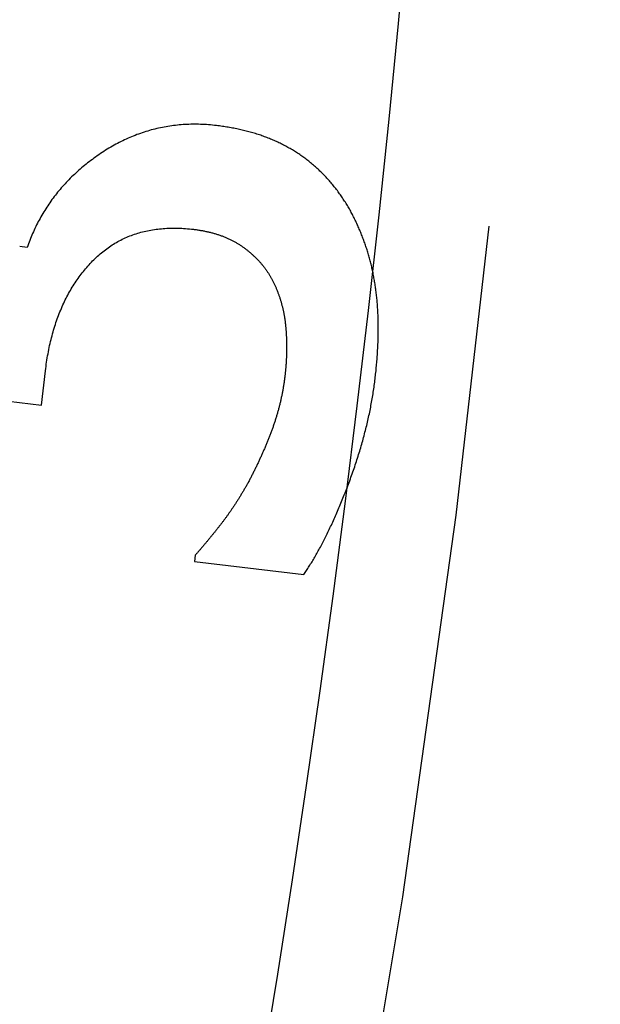
# Model space of a CAD drawing. Extents: x -79 to 79, y -237 to 0.
# Drawn here: x 66 to 69, y -169 to -165 of the extents above; entities that cross this region are included whole.
import ezdxf

# ---------------------------------------------------------------- set-up
doc = ezdxf.new("R2010")
doc.units = 0
doc.header["$LTSCALE"] = 20
doc.linetypes.add('VERDECKT', pattern=[0.375, 0.25, -0.125])
doc.layers.get('0').update_dxf_attribs({"linetype": 'CONTINUOUS'})
doc.layers.add('STEMPEL', color=3, linetype='CONTINUOUS')

# ---------------------------------------------------------------- blocks, each defined once
blk = doc.blocks.new('A$C1DDCFEBD')
at = {"color": 1, "linetype": 'VERDECKT'}
for p, q in [((0.0158, -7.5819), (-0.018, -7.5779)), ((0.0798, -8.2922), (0.0983, -8.1373)), ((-0.306, -8.2463), (0.0798, -8.2922)), ((0.7734, -8.9688), (0.7701, -8.9969)), ((0.7701, -8.9969), (1.263, -9.0556))]:
    blk.add_line(p, q, dxfattribs=at)
at = {"color": 1}
for points in [[(0.8695, -7.0322, 0), (0.8604, -7.0312, 0), (0.8514, -7.0303, 0), (0.8424, -7.0294, 0), (0.8335, -7.0287, 0), (0.8245, -7.0281, 0), (0.8156, -7.0275, 0), (0.8067, -7.0271, 0), (0.7979, -7.0267, 0), (0.789, -7.0265, 0), (0.7802, -7.0263, 0), (0.7714, -7.0263, 0), (0.7626, -7.0263, 0), (0.7539, -7.0265, 0), (0.7451, -7.0267, 0), (0.7364, -7.0271, 0), (0.7278, -7.0275, 0), (0.7191, -7.0281, 0), (0.7105, -7.0287, 0), (0.7019, -7.0294, 0), (0.6933, -7.0302, 0), (0.6847, -7.0312, 0), (0.6762, -7.0322, 0), (0.6677, -7.0333, 0), (0.6592, -7.0345, 0), (0.6507, -7.0359, 0), (0.6423, -7.0373, 0), (0.6339, -7.0388, 0), (0.6255, -7.0404, 0), (0.6171, -7.0421, 0), (0.6087, -7.0439, 0), (0.6004, -7.0458, 0), (0.5921, -7.0478, 0), (0.5839, -7.0499, 0), (0.5756, -7.0521, 0), (0.5674, -7.0544, 0), (0.5592, -7.0568, 0), (0.551, -7.0593, 0), (0.5428, -7.0619, 0), (0.5347, -7.0646, 0), (0.5266, -7.0674, 0), (0.5185, -7.0703, 0), (0.5104, -7.0732, 0), (0.5024, -7.0763, 0), (0.4944, -7.0795, 0), (0.4864, -7.0828, 0), (0.4784, -7.0861, 0), (0.4705, -7.0896, 0), (0.4626, -7.0932, 0), (0.4547, -7.0968, 0), (0.4468, -7.1006, 0), (0.439, -7.1045, 0), (0.4311, -7.1084, 0), (0.4234, -7.1125, 0), (0.4156, -7.1166, 0), (0.4078, -7.1209, 0), (0.4001, -7.1252, 0), (0.3924, -7.1297, 0), (0.3847, -7.1342, 0), (0.3771, -7.1389, 0), (0.3694, -7.1436, 0), (0.3618, -7.1484, 0), (0.3542, -7.1534, 0), (0.3467, -7.1584, 0), (0.3391, -7.1635, 0), (0.3317, -7.1687, 0), (0.3243, -7.1739, 0), (0.317, -7.1792, 0), (0.3097, -7.1845, 0), (0.3026, -7.1899, 0), (0.2955, -7.1953, 0), (0.2885, -7.2008, 0), (0.2815, -7.2063, 0), (0.2747, -7.2118, 0), (0.2679, -7.2174, 0), (0.2612, -7.2231, 0), (0.2546, -7.2288, 0), (0.248, -7.2345, 0), (0.2415, -7.2403, 0), (0.2351, -7.2462, 0), (0.2288, -7.252, 0), (0.2225, -7.258, 0), (0.2163, -7.264, 0), (0.2102, -7.27, 0), (0.2042, -7.2761, 0), (0.1982, -7.2822, 0), (0.1923, -7.2884, 0), (0.1865, -7.2946, 0), (0.1808, -7.3008, 0), (0.1751, -7.3072, 0), (0.1695, -7.3135, 0), (0.164, -7.3199, 0), (0.1586, -7.3264, 0), (0.1532, -7.3329, 0), (0.148, -7.3394, 0), (0.1428, -7.346, 0), (0.1376, -7.3526, 0), (0.1326, -7.3593, 0), (0.1276, -7.3661, 0), (0.1227, -7.3728, 0), (0.1178, -7.3797, 0), (0.1131, -7.3866, 0), (0.1084, -7.3935, 0), (0.1038, -7.4005, 0), (0.0993, -7.4075, 0), (0.0948, -7.4145, 0), (0.0904, -7.4216, 0), (0.0861, -7.4288, 0), (0.0819, -7.436, 0), (0.0777, -7.4433, 0), (0.0737, -7.4506, 0), (0.0696, -7.4579, 0), (0.0657, -7.4653, 0), (0.0619, -7.4728, 0), (0.0581, -7.4802, 0), (0.0544, -7.4878, 0), (0.0507, -7.4954, 0), (0.0472, -7.503, 0), (0.0437, -7.5107, 0), (0.0403, -7.5184, 0), (0.037, -7.5262, 0), (0.0337, -7.534, 0), (0.0305, -7.5419, 0), (0.0274, -7.5498, 0), (0.0244, -7.5578, 0), (0.0215, -7.5658, 0), (0.0186, -7.5738, 0), (0.0158, -7.5819, 0)], [(1.4748, -7.4184, 0), (1.4719, -7.4132, 0), (1.469, -7.4081, 0), (1.466, -7.4029, 0), (1.463, -7.3979, 0), (1.46, -7.3928, 0), (1.4569, -7.3878, 0), (1.4539, -7.3828, 0), (1.4507, -7.3778, 0), (1.4476, -7.3729, 0), (1.4445, -7.3681, 0), (1.4413, -7.3632, 0), (1.438, -7.3584, 0), (1.4348, -7.3536, 0), (1.4315, -7.3488, 0), (1.4282, -7.3441, 0), (1.4249, -7.3395, 0), (1.4215, -7.3348, 0), (1.4181, -7.3302, 0), (1.4147, -7.3256, 0), (1.4112, -7.321, 0), (1.4078, -7.3165, 0), (1.4042, -7.3121, 0), (1.4007, -7.3076, 0), (1.3971, -7.3032, 0), (1.3936, -7.2988, 0), (1.3899, -7.2945, 0), (1.3863, -7.2901, 0), (1.3826, -7.2858, 0), (1.3789, -7.2816, 0), (1.3752, -7.2774, 0), (1.3714, -7.2732, 0), (1.3676, -7.2691, 0), (1.3638, -7.2649, 0), (1.3599, -7.2608, 0), (1.356, -7.2568, 0), (1.3521, -7.2528, 0), (1.3482, -7.2488, 0), (1.3442, -7.2449, 0), (1.3402, -7.2409, 0), (1.3362, -7.2371, 0), (1.3321, -7.2332, 0), (1.328, -7.2294, 0), (1.3239, -7.2256, 0), (1.3198, -7.2219, 0), (1.3156, -7.2181, 0), (1.3114, -7.2145, 0), (1.3072, -7.2108, 0), (1.3029, -7.2072, 0), (1.2987, -7.2036, 0), (1.2943, -7.2001, 0), (1.29, -7.1966, 0), (1.2856, -7.1931, 0), (1.2812, -7.1896, 0), (1.2768, -7.1862, 0), (1.2723, -7.1828, 0), (1.2678, -7.1795, 0), (1.2633, -7.1762, 0), (1.2588, -7.1729, 0), (1.2542, -7.1697, 0), (1.2496, -7.1664, 0), (1.245, -7.1633, 0), (1.2403, -7.1601, 0), (1.2356, -7.157, 0), (1.2309, -7.1539, 0), (1.2262, -7.1509, 0), (1.2214, -7.1479, 0), (1.2166, -7.1449, 0), (1.2117, -7.142, 0), (1.2069, -7.1391, 0), (1.202, -7.1362, 0), (1.197, -7.1334, 0), (1.192, -7.1306, 0), (1.187, -7.1278, 0), (1.182, -7.1251, 0), (1.1769, -7.1224, 0), (1.1718, -7.1198, 0), (1.1667, -7.1171, 0), (1.1615, -7.1146, 0), (1.1563, -7.112, 0), (1.1511, -7.1095, 0), (1.1459, -7.1071, 0), (1.1406, -7.1046, 0), (1.1353, -7.1022, 0), (1.1299, -7.0999, 0), (1.1245, -7.0975, 0), (1.1191, -7.0952, 0), (1.1136, -7.093, 0), (1.1082, -7.0908, 0), (1.1026, -7.0886, 0), (1.0971, -7.0864, 0), (1.0915, -7.0843, 0), (1.0859, -7.0823, 0), (1.0803, -7.0802, 0), (1.0746, -7.0782, 0), (1.0689, -7.0762, 0), (1.0632, -7.0743, 0), (1.0574, -7.0724, 0), (1.0516, -7.0705, 0), (1.0457, -7.0687, 0), (1.0399, -7.0669, 0), (1.034, -7.0652, 0), (1.0281, -7.0635, 0), (1.0221, -7.0618, 0), (1.0161, -7.0602, 0), (1.0101, -7.0585, 0), (1.004, -7.057, 0), (0.9979, -7.0554, 0), (0.9918, -7.0539, 0), (0.9857, -7.0525, 0), (0.9795, -7.051, 0), (0.9733, -7.0496, 0), (0.967, -7.0483, 0), (0.9607, -7.047, 0), (0.9544, -7.0457, 0), (0.9481, -7.0444, 0), (0.9417, -7.0432, 0), (0.9353, -7.042, 0), (0.9289, -7.0409, 0), (0.9224, -7.0398, 0), (0.9159, -7.0387, 0), (0.9094, -7.0377, 0), (0.9028, -7.0367, 0), (0.8962, -7.0357, 0), (0.8896, -7.0348, 0), (0.8829, -7.0339, 0), (0.8762, -7.033, 0), (0.8695, -7.0322, 0)], [(1.5849, -8.1741, 0), (1.5857, -8.1667, 0), (1.5866, -8.1593, 0), (1.5874, -8.1519, 0), (1.5882, -8.1445, 0), (1.589, -8.1372, 0), (1.5897, -8.1299, 0), (1.5904, -8.1226, 0), (1.5911, -8.1154, 0), (1.5917, -8.1082, 0), (1.5923, -8.101, 0), (1.593, -8.0938, 0), (1.5935, -8.0867, 0), (1.5941, -8.0795, 0), (1.5946, -8.0725, 0), (1.5951, -8.0654, 0), (1.5955, -8.0584, 0), (1.596, -8.0514, 0), (1.5964, -8.0444, 0), (1.5968, -8.0375, 0), (1.5971, -8.0305, 0), (1.5974, -8.0236, 0), (1.5977, -8.0168, 0), (1.598, -8.0099, 0), (1.5983, -8.0031, 0), (1.5985, -7.9963, 0), (1.5987, -7.9896, 0), (1.5988, -7.9829, 0), (1.599, -7.9761, 0), (1.5991, -7.9695, 0), (1.5992, -7.9628, 0), (1.5992, -7.9562, 0), (1.5992, -7.9496, 0), (1.5992, -7.943, 0), (1.5992, -7.9365, 0), (1.5991, -7.93, 0), (1.5991, -7.9235, 0), (1.599, -7.917, 0), (1.5988, -7.9106, 0), (1.5986, -7.9042, 0), (1.5984, -7.8978, 0), (1.5982, -7.8915, 0), (1.598, -7.8852, 0), (1.5977, -7.8789, 0), (1.5974, -7.8726, 0), (1.5971, -7.8664, 0), (1.5967, -7.8601, 0), (1.5963, -7.854, 0), (1.5959, -7.8478, 0), (1.5955, -7.8417, 0), (1.595, -7.8356, 0), (1.5945, -7.8295, 0), (1.594, -7.8234, 0), (1.5935, -7.8174, 0), (1.5929, -7.8114, 0), (1.5923, -7.8055, 0), (1.5917, -7.7995, 0), (1.591, -7.7936, 0), (1.5903, -7.7877, 0), (1.5896, -7.7819, 0), (1.5889, -7.776, 0), (1.5881, -7.7702, 0), (1.5873, -7.7644, 0), (1.5865, -7.7587, 0), (1.5856, -7.753, 0), (1.5847, -7.7473, 0), (1.5838, -7.7416, 0), (1.5829, -7.7359, 0), (1.5819, -7.7302, 0), (1.581, -7.7245, 0), (1.5799, -7.7189, 0), (1.5789, -7.7133, 0), (1.5778, -7.7076, 0), (1.5767, -7.702, 0), (1.5756, -7.6964, 0), (1.5744, -7.6909, 0), (1.5732, -7.6853, 0), (1.572, -7.6797, 0), (1.5708, -7.6742, 0), (1.5695, -7.6687, 0), (1.5682, -7.6631, 0), (1.5668, -7.6576, 0), (1.5655, -7.6521, 0), (1.5641, -7.6467, 0), (1.5627, -7.6412, 0), (1.5612, -7.6357, 0), (1.5597, -7.6303, 0), (1.5582, -7.6249, 0), (1.5567, -7.6195, 0), (1.5552, -7.6141, 0), (1.5536, -7.6087, 0), (1.5519, -7.6033, 0), (1.5503, -7.5979, 0), (1.5486, -7.5926, 0), (1.5469, -7.5873, 0), (1.5452, -7.5819, 0), (1.5434, -7.5766, 0), (1.5416, -7.5713, 0), (1.5398, -7.566, 0), (1.538, -7.5608, 0), (1.5361, -7.5555, 0), (1.5342, -7.5503, 0), (1.5323, -7.545, 0), (1.5303, -7.5398, 0), (1.5283, -7.5346, 0), (1.5263, -7.5294, 0), (1.5243, -7.5242, 0), (1.5222, -7.5191, 0), (1.5201, -7.5139, 0), (1.518, -7.5088, 0), (1.5158, -7.5036, 0), (1.5136, -7.4985, 0), (1.5114, -7.4934, 0), (1.5092, -7.4883, 0), (1.5069, -7.4832, 0), (1.5046, -7.4782, 0), (1.5023, -7.4731, 0), (1.4999, -7.4681, 0), (1.4975, -7.463, 0), (1.4951, -7.458, 0), (1.4927, -7.453, 0), (1.4902, -7.4481, 0), (1.4877, -7.4431, 0), (1.4852, -7.4381, 0), (1.4826, -7.4332, 0), (1.4801, -7.4282, 0), (1.4774, -7.4233, 0), (1.4748, -7.4184, 0)], [(0.0983, -8.1373, 0), (0.0995, -8.1275, 0), (0.1007, -8.1177, 0), (0.1021, -8.108, 0), (0.1035, -8.0984, 0), (0.105, -8.0889, 0), (0.1065, -8.0794, 0), (0.1081, -8.07, 0), (0.1098, -8.0606, 0), (0.1115, -8.0513, 0), (0.1133, -8.0421, 0), (0.1152, -8.033, 0), (0.1171, -8.0239, 0), (0.1192, -8.0149, 0), (0.1212, -8.0059, 0), (0.1234, -7.997, 0), (0.1256, -7.9882, 0), (0.1279, -7.9794, 0), (0.1302, -7.9707, 0), (0.1326, -7.9621, 0), (0.1351, -7.9536, 0), (0.1377, -7.9451, 0), (0.1403, -7.9367, 0), (0.143, -7.9283, 0), (0.1457, -7.92, 0), (0.1485, -7.9118, 0), (0.1514, -7.9036, 0), (0.1544, -7.8955, 0), (0.1574, -7.8875, 0), (0.1605, -7.8795, 0), (0.1636, -7.8716, 0), (0.1669, -7.8638, 0), (0.1701, -7.856, 0), (0.1735, -7.8483, 0), (0.1769, -7.8407, 0), (0.1804, -7.8331, 0), (0.184, -7.8256, 0), (0.1876, -7.8182, 0), (0.1913, -7.8108, 0), (0.1951, -7.8035, 0), (0.1989, -7.7963, 0), (0.2028, -7.7891, 0), (0.2067, -7.782, 0), (0.2108, -7.775, 0), (0.2149, -7.768, 0), (0.219, -7.7611, 0), (0.2232, -7.7543, 0), (0.2275, -7.7475, 0), (0.2319, -7.7408, 0), (0.2363, -7.7341, 0), (0.2408, -7.7276, 0), (0.2454, -7.721, 0), (0.25, -7.7146, 0), (0.2547, -7.7082, 0), (0.2595, -7.7019, 0), (0.2643, -7.6957, 0), (0.2692, -7.6895, 0), (0.2742, -7.6834, 0), (0.2792, -7.6773, 0), (0.2844, -7.6714, 0), (0.2895, -7.6654, 0), (0.2948, -7.6596, 0), (0.3001, -7.6538, 0), (0.3054, -7.6481, 0), (0.3109, -7.6425, 0), (0.3164, -7.6369, 0), (0.3219, -7.6315, 0), (0.3275, -7.6261, 0), (0.3332, -7.6209, 0), (0.3389, -7.6158, 0), (0.3447, -7.6108, 0), (0.3505, -7.6059, 0), (0.3564, -7.601, 0), (0.3623, -7.5964, 0), (0.3683, -7.5918, 0), (0.3744, -7.5873, 0), (0.3805, -7.5829, 0), (0.3866, -7.5786, 0), (0.3929, -7.5744, 0), (0.3991, -7.5704, 0), (0.4055, -7.5664, 0), (0.4118, -7.5626, 0), (0.4183, -7.5588, 0), (0.4248, -7.5552, 0), (0.4313, -7.5517, 0), (0.4379, -7.5482, 0), (0.4446, -7.5449, 0), (0.4513, -7.5417, 0), (0.4581, -7.5386, 0), (0.4649, -7.5356, 0), (0.4718, -7.5327, 0), (0.4787, -7.5299, 0), (0.4857, -7.5272, 0), (0.4927, -7.5246, 0), (0.4999, -7.5221, 0), (0.507, -7.5197, 0), (0.5142, -7.5175, 0), (0.5215, -7.5153, 0), (0.5288, -7.5133, 0), (0.5362, -7.5113, 0), (0.5436, -7.5095, 0), (0.5511, -7.5077, 0), (0.5587, -7.5061, 0), (0.5663, -7.5046, 0), (0.5739, -7.5032, 0), (0.5816, -7.5018, 0), (0.5894, -7.5006, 0), (0.5972, -7.4995, 0), (0.6051, -7.4985, 0), (0.613, -7.4976, 0), (0.621, -7.4969, 0), (0.6291, -7.4962, 0), (0.6372, -7.4956, 0), (0.6453, -7.4951, 0), (0.6535, -7.4948, 0), (0.6618, -7.4945, 0), (0.6701, -7.4944, 0), (0.6785, -7.4943, 0), (0.6869, -7.4944, 0), (0.6954, -7.4946, 0), (0.704, -7.4948, 0), (0.7126, -7.4952, 0), (0.7212, -7.4957, 0), (0.7299, -7.4963, 0), (0.7387, -7.497, 0), (0.7475, -7.4978, 0), (0.7564, -7.4987, 0), (0.7653, -7.4997, 0)], [(0.7653, -7.4997, 0), (0.7695, -7.5002, 0), (0.7736, -7.5007, 0), (0.7777, -7.5013, 0), (0.7818, -7.5019, 0), (0.7859, -7.5024, 0), (0.79, -7.5031, 0), (0.794, -7.5037, 0), (0.798, -7.5044, 0), (0.802, -7.5051, 0), (0.8059, -7.5058, 0), (0.8099, -7.5065, 0), (0.8138, -7.5073, 0), (0.8177, -7.5081, 0), (0.8216, -7.5089, 0), (0.8254, -7.5097, 0), (0.8292, -7.5106, 0), (0.8331, -7.5114, 0), (0.8368, -7.5123, 0), (0.8406, -7.5132, 0), (0.8443, -7.5142, 0), (0.8481, -7.5152, 0), (0.8518, -7.5161, 0), (0.8554, -7.5171, 0), (0.8591, -7.5182, 0), (0.8627, -7.5192, 0), (0.8663, -7.5203, 0), (0.8699, -7.5214, 0), (0.8735, -7.5225, 0), (0.8771, -7.5237, 0), (0.8806, -7.5249, 0), (0.8841, -7.5261, 0), (0.8876, -7.5273, 0), (0.891, -7.5285, 0), (0.8945, -7.5298, 0), (0.8979, -7.5311, 0), (0.9013, -7.5324, 0), (0.9046, -7.5337, 0), (0.908, -7.5351, 0), (0.9113, -7.5364, 0), (0.9146, -7.5378, 0), (0.9179, -7.5393, 0), (0.9212, -7.5407, 0), (0.9244, -7.5422, 0), (0.9276, -7.5437, 0), (0.9308, -7.5452, 0), (0.934, -7.5467, 0), (0.9372, -7.5483, 0), (0.9403, -7.5499, 0), (0.9434, -7.5515, 0), (0.9465, -7.5531, 0), (0.9496, -7.5548, 0), (0.9526, -7.5564, 0), (0.9556, -7.5581, 0), (0.9586, -7.5598, 0), (0.9616, -7.5616, 0), (0.9646, -7.5634, 0), (0.9675, -7.5652, 0), (0.9704, -7.567, 0), (0.9733, -7.5688, 0), (0.9762, -7.5707, 0), (0.979, -7.5725, 0), (0.9818, -7.5744, 0), (0.9846, -7.5764, 0), (0.9874, -7.5783, 0), (0.9902, -7.5803, 0), (0.9929, -7.5823, 0), (0.9956, -7.5842, 0), (0.9983, -7.5863, 0), (1.001, -7.5883, 0), (1.0037, -7.5903, 0), (1.0063, -7.5923, 0), (1.0089, -7.5944, 0), (1.0115, -7.5965, 0), (1.0141, -7.5986, 0), (1.0167, -7.6006, 0), (1.0192, -7.6028, 0), (1.0217, -7.6049, 0), (1.0242, -7.607, 0), (1.0267, -7.6091, 0), (1.0291, -7.6113, 0), (1.0315, -7.6135, 0), (1.0339, -7.6157, 0), (1.0363, -7.6179, 0), (1.0387, -7.6201, 0), (1.0411, -7.6223, 0), (1.0434, -7.6246, 0), (1.0457, -7.6268, 0), (1.048, -7.6291, 0), (1.0502, -7.6313, 0), (1.0525, -7.6336, 0), (1.0547, -7.6359, 0), (1.0569, -7.6383, 0), (1.0591, -7.6406, 0), (1.0613, -7.6429, 0), (1.0634, -7.6453, 0), (1.0655, -7.6477, 0), (1.0676, -7.65, 0), (1.0697, -7.6524, 0), (1.0717, -7.6548, 0), (1.0738, -7.6573, 0), (1.0758, -7.6597, 0), (1.0778, -7.6621, 0), (1.0798, -7.6646, 0), (1.0817, -7.6671, 0), (1.0837, -7.6696, 0), (1.0856, -7.6721, 0), (1.0875, -7.6746, 0), (1.0893, -7.6771, 0), (1.0912, -7.6797, 0), (1.093, -7.6822, 0), (1.0948, -7.6848, 0), (1.0966, -7.6874, 0), (1.0984, -7.69, 0), (1.1001, -7.6926, 0), (1.1019, -7.6952, 0), (1.1036, -7.6978, 0), (1.1053, -7.7005, 0), (1.1069, -7.7031, 0), (1.1086, -7.7058, 0), (1.1102, -7.7085, 0), (1.1118, -7.7112, 0), (1.1134, -7.7139, 0), (1.1149, -7.7166, 0), (1.1165, -7.7194, 0), (1.118, -7.7221, 0), (1.1195, -7.7249, 0), (1.121, -7.7276, 0)], [(1.121, -7.7276, 0), (1.1225, -7.7306, 0), (1.124, -7.7336, 0), (1.1255, -7.7366, 0), (1.127, -7.7396, 0), (1.1284, -7.7426, 0), (1.1299, -7.7456, 0), (1.1313, -7.7486, 0), (1.1327, -7.7517, 0), (1.134, -7.7547, 0), (1.1354, -7.7577, 0), (1.1367, -7.7608, 0), (1.1381, -7.7638, 0), (1.1394, -7.7669, 0), (1.1406, -7.77, 0), (1.1419, -7.7731, 0), (1.1432, -7.7762, 0), (1.1444, -7.7793, 0), (1.1456, -7.7824, 0), (1.1468, -7.7855, 0), (1.148, -7.7886, 0), (1.1491, -7.7917, 0), (1.1502, -7.7949, 0), (1.1514, -7.798, 0), (1.1525, -7.8012, 0), (1.1535, -7.8043, 0), (1.1546, -7.8075, 0), (1.1557, -7.8107, 0), (1.1567, -7.8139, 0), (1.1577, -7.8171, 0), (1.1587, -7.8202, 0), (1.1596, -7.8235, 0), (1.1606, -7.8267, 0), (1.1615, -7.8299, 0), (1.1624, -7.8331, 0), (1.1633, -7.8364, 0), (1.1642, -7.8396, 0), (1.165, -7.8429, 0), (1.1659, -7.8461, 0), (1.1667, -7.8494, 0), (1.1675, -7.8527, 0), (1.1683, -7.8559, 0), (1.169, -7.8592, 0), (1.1698, -7.8625, 0), (1.1705, -7.8658, 0), (1.1712, -7.8692, 0), (1.1719, -7.8725, 0), (1.1726, -7.8758, 0), (1.1732, -7.8791, 0), (1.1739, -7.8825, 0), (1.1745, -7.8858, 0), (1.1751, -7.8892, 0), (1.1757, -7.8926, 0), (1.1762, -7.896, 0), (1.1767, -7.8993, 0), (1.1773, -7.9027, 0), (1.1778, -7.9061, 0), (1.1783, -7.9095, 0), (1.1787, -7.9129, 0), (1.1792, -7.9164, 0), (1.1796, -7.9198, 0), (1.18, -7.9232, 0), (1.1804, -7.9267, 0), (1.1808, -7.9301, 0), (1.1811, -7.9336, 0), (1.1815, -7.9371, 0), (1.1818, -7.9405, 0), (1.1821, -7.944, 0), (1.1824, -7.9475, 0), (1.1827, -7.951, 0), (1.183, -7.9545, 0), (1.1832, -7.958, 0), (1.1835, -7.9615, 0), (1.1837, -7.965, 0), (1.184, -7.9685, 0), (1.1842, -7.972, 0), (1.1844, -7.9756, 0), (1.1845, -7.9791, 0), (1.1847, -7.9826, 0), (1.1849, -7.9862, 0), (1.185, -7.9897, 0), (1.1852, -7.9933, 0), (1.1853, -7.9968, 0), (1.1854, -8.0004, 0), (1.1855, -8.004, 0), (1.1856, -8.0076, 0), (1.1857, -8.0111, 0), (1.1857, -8.0147, 0), (1.1858, -8.0183, 0), (1.1858, -8.0219, 0), (1.1858, -8.0255, 0), (1.1859, -8.0291, 0), (1.1859, -8.0328, 0), (1.1858, -8.0364, 0), (1.1858, -8.04, 0), (1.1858, -8.0436, 0), (1.1857, -8.0473, 0), (1.1856, -8.0509, 0), (1.1856, -8.0546, 0), (1.1855, -8.0582, 0), (1.1854, -8.0619, 0), (1.1852, -8.0655, 0), (1.1851, -8.0692, 0), (1.185, -8.0729, 0), (1.1848, -8.0766, 0), (1.1847, -8.0803, 0), (1.1845, -8.084, 0), (1.1843, -8.0877, 0), (1.1841, -8.0914, 0), (1.1839, -8.0951, 0), (1.1836, -8.0988, 0), (1.1834, -8.1025, 0), (1.1831, -8.1062, 0), (1.1829, -8.11, 0), (1.1826, -8.1137, 0), (1.1823, -8.1175, 0), (1.182, -8.1212, 0), (1.1817, -8.125, 0), (1.1813, -8.1287, 0), (1.181, -8.1325, 0), (1.1806, -8.1363, 0), (1.1802, -8.1401, 0), (1.1799, -8.1438, 0), (1.1795, -8.1476, 0), (1.179, -8.1514, 0), (1.1786, -8.1552, 0), (1.1782, -8.159, 0), (1.1778, -8.1628, 0)], [(1.1778, -8.1628, 0), (1.1773, -8.1668, 0), (1.1768, -8.1708, 0), (1.1763, -8.1748, 0), (1.1757, -8.1788, 0), (1.1752, -8.1828, 0), (1.1746, -8.1867, 0), (1.1741, -8.1907, 0), (1.1735, -8.1947, 0), (1.1729, -8.1987, 0), (1.1722, -8.2026, 0), (1.1716, -8.2066, 0), (1.1709, -8.2106, 0), (1.1703, -8.2145, 0), (1.1696, -8.2185, 0), (1.1689, -8.2224, 0), (1.1682, -8.2264, 0), (1.1675, -8.2303, 0), (1.1667, -8.2343, 0), (1.166, -8.2382, 0), (1.1652, -8.2422, 0), (1.1644, -8.2461, 0), (1.1636, -8.25, 0), (1.1628, -8.254, 0), (1.162, -8.2579, 0), (1.1611, -8.2618, 0), (1.1602, -8.2658, 0), (1.1594, -8.2697, 0), (1.1585, -8.2736, 0), (1.1576, -8.2775, 0), (1.1566, -8.2815, 0), (1.1557, -8.2854, 0), (1.1547, -8.2893, 0), (1.1538, -8.2932, 0), (1.1528, -8.2971, 0), (1.1518, -8.301, 0), (1.1508, -8.3049, 0), (1.1497, -8.3088, 0), (1.1487, -8.3127, 0), (1.1476, -8.3166, 0), (1.1465, -8.3205, 0), (1.1454, -8.3244, 0), (1.1443, -8.3283, 0), (1.1432, -8.3322, 0), (1.1421, -8.336, 0), (1.1409, -8.3399, 0), (1.1397, -8.3438, 0), (1.1386, -8.3477, 0), (1.1374, -8.3515, 0), (1.1361, -8.3554, 0), (1.1349, -8.3593, 0), (1.1337, -8.3631, 0), (1.1324, -8.367, 0), (1.1311, -8.3709, 0), (1.1298, -8.3747, 0), (1.1285, -8.3786, 0), (1.1272, -8.3824, 0), (1.1259, -8.3863, 0), (1.1245, -8.3901, 0), (1.1231, -8.394, 0), (1.1218, -8.3978, 0), (1.1204, -8.4016, 0), (1.1189, -8.4055, 0), (1.1175, -8.4093, 0), (1.1161, -8.4131, 0), (1.1146, -8.417, 0), (1.1132, -8.4208, 0), (1.1117, -8.4246, 0), (1.1102, -8.4284, 0), (1.1087, -8.4322, 0), (1.1072, -8.4361, 0), (1.1057, -8.4399, 0), (1.1042, -8.4437, 0), (1.1027, -8.4475, 0), (1.1012, -8.4513, 0), (1.0996, -8.4551, 0), (1.0981, -8.4589, 0), (1.0965, -8.4627, 0), (1.095, -8.4665, 0), (1.0934, -8.4702, 0), (1.0918, -8.474, 0), (1.0902, -8.4778, 0), (1.0887, -8.4816, 0), (1.0871, -8.4854, 0), (1.0855, -8.4891, 0), (1.0838, -8.4929, 0), (1.0822, -8.4967, 0), (1.0806, -8.5004, 0), (1.0789, -8.5042, 0), (1.0773, -8.5079, 0), (1.0756, -8.5117, 0), (1.074, -8.5154, 0), (1.0723, -8.5192, 0), (1.0706, -8.5229, 0), (1.0689, -8.5267, 0), (1.0672, -8.5304, 0), (1.0655, -8.5341, 0), (1.0638, -8.5378, 0), (1.0621, -8.5416, 0), (1.0604, -8.5453, 0), (1.0586, -8.549, 0), (1.0569, -8.5527, 0), (1.0551, -8.5564, 0), (1.0534, -8.5602, 0), (1.0516, -8.5639, 0), (1.0498, -8.5676, 0), (1.048, -8.5713, 0), (1.0462, -8.575, 0), (1.0444, -8.5787, 0), (1.0426, -8.5824, 0), (1.0408, -8.586, 0), (1.039, -8.5897, 0), (1.0371, -8.5934, 0), (1.0353, -8.5971, 0), (1.0334, -8.6008, 0), (1.0316, -8.6044, 0), (1.0297, -8.6081, 0), (1.0278, -8.6118, 0), (1.0259, -8.6154, 0), (1.0241, -8.6191, 0), (1.0222, -8.6228, 0), (1.0203, -8.6264, 0), (1.0183, -8.6301, 0), (1.0164, -8.6337, 0), (1.0145, -8.6374, 0), (1.0125, -8.641, 0), (1.0106, -8.6447, 0), (1.0086, -8.6483, 0)], [(1.263, -9.0556, 0), (1.2661, -9.0511, 0), (1.2692, -9.0465, 0), (1.2724, -9.0419, 0), (1.2755, -9.0372, 0), (1.2787, -9.0325, 0), (1.2818, -9.0277, 0), (1.2849, -9.0228, 0), (1.288, -9.0179, 0), (1.2912, -9.013, 0), (1.2943, -9.008, 0), (1.2974, -9.0029, 0), (1.3006, -8.9978, 0), (1.3037, -8.9926, 0), (1.3068, -8.9874, 0), (1.3099, -8.9822, 0), (1.3131, -8.9768, 0), (1.3162, -8.9714, 0), (1.3193, -8.966, 0), (1.3224, -8.9605, 0), (1.3255, -8.9549, 0), (1.3287, -8.9493, 0), (1.3318, -8.9437, 0), (1.3349, -8.938, 0), (1.338, -8.9322, 0), (1.3411, -8.9264, 0), (1.3442, -8.9205, 0), (1.3473, -8.9146, 0), (1.3504, -8.9086, 0), (1.3535, -8.9025, 0), (1.3566, -8.8964, 0), (1.3597, -8.8903, 0), (1.3628, -8.8841, 0), (1.3659, -8.8778, 0), (1.369, -8.8715, 0), (1.3721, -8.8651, 0), (1.3752, -8.8587, 0), (1.3783, -8.8522, 0), (1.3814, -8.8457, 0), (1.3845, -8.8391, 0), (1.3876, -8.8324, 0), (1.3907, -8.8257, 0), (1.3938, -8.819, 0), (1.3969, -8.8122, 0), (1.4, -8.8053, 0), (1.403, -8.7984, 0), (1.4061, -8.7914, 0), (1.4092, -8.7844, 0), (1.4123, -8.7773, 0), (1.4154, -8.7702, 0), (1.4184, -8.763, 0), (1.4215, -8.7557, 0), (1.4246, -8.7484, 0), (1.4277, -8.7411, 0), (1.4308, -8.7337, 0), (1.4338, -8.7262, 0), (1.4369, -8.7187, 0), (1.44, -8.7111, 0), (1.443, -8.7035, 0), (1.4461, -8.6958, 0), (1.4492, -8.6881, 0), (1.4522, -8.6803, 0), (1.4553, -8.6724, 0), (1.4584, -8.6645, 0), (1.4614, -8.6566, 0), (1.4644, -8.6486, 0), (1.4674, -8.6407, 0), (1.4704, -8.6327, 0), (1.4733, -8.6248, 0), (1.4762, -8.6169, 0), (1.479, -8.609, 0), (1.4819, -8.6011, 0), (1.4847, -8.5932, 0), (1.4874, -8.5854, 0), (1.4901, -8.5775, 0), (1.4928, -8.5696, 0), (1.4955, -8.5618, 0), (1.4981, -8.554, 0), (1.5007, -8.5461, 0), (1.5032, -8.5383, 0), (1.5057, -8.5305, 0), (1.5082, -8.5227, 0), (1.5106, -8.5149, 0), (1.513, -8.5071, 0), (1.5154, -8.4994, 0), (1.5177, -8.4916, 0), (1.52, -8.4839, 0), (1.5223, -8.4761, 0), (1.5245, -8.4684, 0), (1.5267, -8.4607, 0), (1.5289, -8.4529, 0), (1.531, -8.4452, 0), (1.5331, -8.4375, 0), (1.5352, -8.4299, 0), (1.5372, -8.4222, 0), (1.5392, -8.4145, 0), (1.5412, -8.4069, 0), (1.5431, -8.3992, 0), (1.545, -8.3916, 0), (1.5469, -8.384, 0), (1.5487, -8.3763, 0), (1.5505, -8.3687, 0), (1.5522, -8.3611, 0), (1.5539, -8.3535, 0), (1.5556, -8.3459, 0), (1.5573, -8.3384, 0), (1.5589, -8.3308, 0), (1.5605, -8.3232, 0), (1.562, -8.3157, 0), (1.5635, -8.3082, 0), (1.565, -8.3006, 0), (1.5664, -8.2931, 0), (1.5678, -8.2856, 0), (1.5692, -8.2781, 0), (1.5706, -8.2706, 0), (1.5719, -8.2631, 0), (1.5732, -8.2557, 0), (1.5744, -8.2482, 0), (1.5756, -8.2408, 0), (1.5768, -8.2333, 0), (1.5779, -8.2259, 0), (1.579, -8.2185, 0), (1.58, -8.2111, 0), (1.5811, -8.2036, 0), (1.5821, -8.1962, 0), (1.583, -8.1889, 0), (1.584, -8.1815, 0), (1.5849, -8.1741, 0)], [(1.0086, -8.6483, 0), (1.0067, -8.6517, 0), (1.0048, -8.655, 0), (1.0028, -8.6583, 0), (1.0009, -8.6616, 0), (0.999, -8.6649, 0), (0.997, -8.6682, 0), (0.9951, -8.6715, 0), (0.9932, -8.6748, 0), (0.9913, -8.678, 0), (0.9893, -8.6812, 0), (0.9874, -8.6845, 0), (0.9855, -8.6876, 0), (0.9836, -8.6908, 0), (0.9816, -8.694, 0), (0.9797, -8.6972, 0), (0.9778, -8.7003, 0), (0.9759, -8.7034, 0), (0.9739, -8.7065, 0), (0.972, -8.7096, 0), (0.9701, -8.7127, 0), (0.9682, -8.7158, 0), (0.9662, -8.7188, 0), (0.9643, -8.7218, 0), (0.9624, -8.7249, 0), (0.9605, -8.7279, 0), (0.9586, -8.7309, 0), (0.9566, -8.7338, 0), (0.9547, -8.7368, 0), (0.9528, -8.7398, 0), (0.9509, -8.7427, 0), (0.949, -8.7456, 0), (0.947, -8.7485, 0), (0.9451, -8.7514, 0), (0.9432, -8.7543, 0), (0.9413, -8.7571, 0), (0.9394, -8.76, 0), (0.9375, -8.7628, 0), (0.9355, -8.7656, 0), (0.9336, -8.7684, 0), (0.9317, -8.7712, 0), (0.9298, -8.7739, 0), (0.9279, -8.7767, 0), (0.926, -8.7794, 0), (0.924, -8.7822, 0), (0.9221, -8.7849, 0), (0.9202, -8.7876, 0), (0.9183, -8.7902, 0), (0.9164, -8.7929, 0), (0.9145, -8.7956, 0), (0.9126, -8.7982, 0), (0.9106, -8.8008, 0), (0.9087, -8.8034, 0), (0.9068, -8.806, 0), (0.9049, -8.8086, 0), (0.903, -8.8111, 0), (0.9011, -8.8137, 0), (0.8992, -8.8162, 0), (0.8973, -8.8187, 0), (0.8954, -8.8212, 0), (0.8934, -8.8237, 0), (0.8915, -8.8262, 0), (0.8896, -8.8286, 0), (0.8877, -8.8311, 0), (0.8858, -8.8335, 0), (0.8839, -8.8359, 0), (0.882, -8.8384, 0), (0.8801, -8.8407, 0), (0.8782, -8.8431, 0), (0.8763, -8.8455, 0), (0.8744, -8.8479, 0), (0.8726, -8.8503, 0), (0.8707, -8.8526, 0), (0.8688, -8.855, 0), (0.8669, -8.8573, 0), (0.8651, -8.8596, 0), (0.8632, -8.862, 0), (0.8614, -8.8643, 0), (0.8595, -8.8666, 0), (0.8577, -8.8689, 0), (0.8558, -8.8712, 0), (0.854, -8.8734, 0), (0.8521, -8.8757, 0), (0.8503, -8.878, 0), (0.8485, -8.8802, 0), (0.8466, -8.8825, 0), (0.8448, -8.8847, 0), (0.843, -8.8869, 0), (0.8412, -8.8891, 0), (0.8394, -8.8913, 0), (0.8376, -8.8935, 0), (0.8358, -8.8957, 0), (0.834, -8.8979, 0), (0.8322, -8.9001, 0), (0.8304, -8.9023, 0), (0.8286, -8.9044, 0), (0.8268, -8.9066, 0), (0.825, -8.9087, 0), (0.8233, -8.9108, 0), (0.8215, -8.913, 0), (0.8197, -8.9151, 0), (0.8179, -8.9172, 0), (0.8162, -8.9193, 0), (0.8144, -8.9214, 0), (0.8127, -8.9234, 0), (0.8109, -8.9255, 0), (0.8092, -8.9276, 0), (0.8074, -8.9296, 0), (0.8057, -8.9316, 0), (0.804, -8.9337, 0), (0.8022, -8.9357, 0), (0.8005, -8.9377, 0), (0.7988, -8.9397, 0), (0.7971, -8.9417, 0), (0.7954, -8.9437, 0), (0.7936, -8.9457, 0), (0.7919, -8.9477, 0), (0.7902, -8.9496, 0), (0.7885, -8.9516, 0), (0.7868, -8.9535, 0), (0.7852, -8.9555, 0), (0.7835, -8.9574, 0), (0.7818, -8.9593, 0), (0.7801, -8.9612, 0), (0.7784, -8.9631, 0), (0.7768, -8.965, 0), (0.7751, -8.9669, 0), (0.7734, -8.9688, 0)]]:
    blk.add_polyline3d(points, dxfattribs=at)
at = {"color": 3, "linetype": 'CONTINUOUS'}
for radius in [78.5, 68.5, 66.5]:
    blk.add_circle((-66.5, 0), radius, dxfattribs=at)
at = {"color": 1, "linetype": 'VERDECKT'}
for radius in [75.5, 72.5, 71.5, 69.003]:
    blk.add_circle((-66.5, 0), radius, dxfattribs=at)

msp = doc.modelspace()

# ---------------------------------------------------------------- block references
at = {"layer": 'STEMPEL'}
msp.add_blockref('A$C1DDCFEBD', (66.5, -158.5), dxfattribs=at)

doc.saveas('drawing.dxf')
